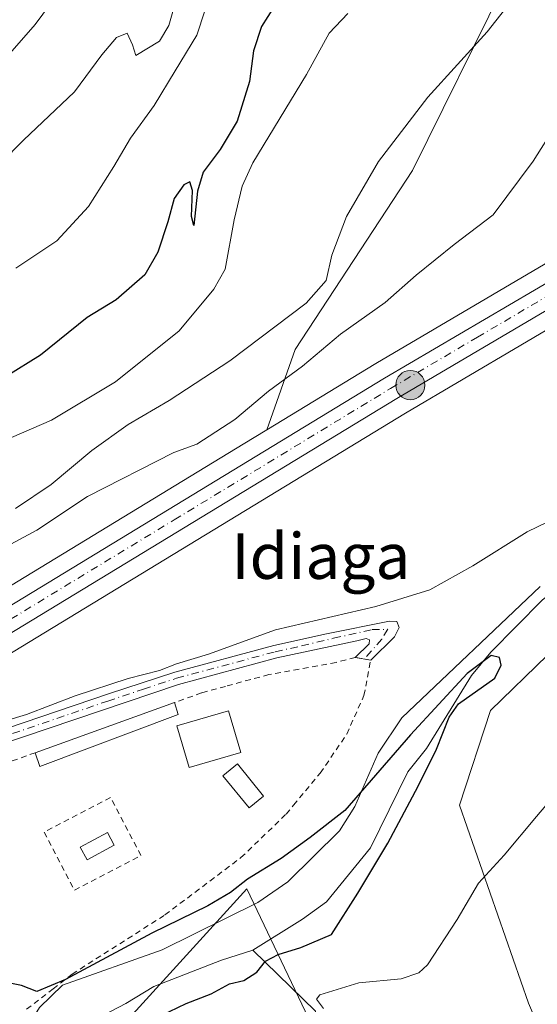
# Model space of a CAD drawing. Units: metres. Extents: x 614538 to 617996, y 4713183 to 4715554.
# Drawn here: x 617477 to 617568, y 4714227 to 4714400 of the extents above; entities that cross this region are included whole.
import ezdxf
from ezdxf.enums import TextEntityAlignment as Align

# ---------------------------------------------------------------- set-up
doc = ezdxf.new("R2010")
doc.units = ezdxf.units.M
doc.header["$MEASUREMENT"] = 0
doc.linetypes.add('DGN Style 2', pattern=[1.6480167562047852, 0.988810053722871, -0.6592067024819142])
doc.linetypes.add('DGN Style 4', pattern=[2.6384748266838614, 1.318413404963828, -0.6592067024819142, 0.001648016756204785, -0.6592067024819142])
for name, color, linetype, lineweight in [('Alambrada', 7, 'DGN Style 2', 0), ('Arbolado forestal CxS', 92, 'Continuous', 0), ('Camino Cxs', 7, 'Continuous', 0), ('Camino eje', 30, 'DGN Style 4', 13), ('Carretera de calzada única Cxs', 7, 'Continuous', 13), ('Carretera de calzada única eje', 7, 'DGN Style 4', 0), ('Corriente natural lineal', 142, 'Continuous', 13), ('Cultivos herbáceos CxS', 92, 'Continuous', 0), ('Curva de nivel maestra', 30, 'Continuous', 30), ('Curva de nivel normal', 30, 'Continuous', 0), ('Edificación Cxs', 1, 'Continuous', 13), ('Edificación ligera Cxs', 1, 'Continuous', 0), ('Espacio natural protegido', 121, 'Continuous', 13), ('Espacio natural protegido CxS', 121, 'Continuous', 0), ('Matorral CxS', 135, 'Continuous', 0), ('Núcleo urbano CxS', 7, 'Continuous', 0), ('Piscina CxS', 4, 'Continuous', 0), ('Punto kilométrico de carretera', 7, 'Continuous', 0), ('Texto cartográfico', 7, 'Continuous', 0)]:
    doc.layers.add(name, color=color, linetype=linetype, lineweight=lineweight)
doc.styles.add('Style-Arial', font='txt')

# ---------------------------------------------------------------- blocks, each defined once
blk = doc.blocks.new('*U8')
at = {"layer": 'Matorral CxS', "color": 135, "linetype": 'Continuous', "lineweight": 0}
blk.add_polyline3d([(617562.3799000002, 4714405.645500001, 590.6744000000035), (617546.2807, 4714373.049699999, 589.4930000000022), (617525.7122999998, 4714341.656500001, 587.1079999999929), (617520.7319999998, 4714327.5997, 583.5819999999949), (617516.5489999996, 4714325.0584, 583.9891000000061), (617463.9014999997, 4714293.0735, 583.4370000000055), (617443.5834999997, 4714280.7071, 583.5293999999994), (617434.5261000004, 4714275.8781, 582.8770999999979), (617417.8021, 4714276.613299999, 583.9495000000024), (617363.2962999997, 4714261.2149, 581.4768999999942), (617295.6891000001, 4714273.537900001, 586.1975999999995), (617261.8982999995, 4714278.7487, 582.3668000000034), (617243.8894999997, 4714293.0747, 579.6101999999955), (617233.4362000005, 4714313.2227, 579.8037999999942), (617236.3230999997, 4714334.8375, 581.1858999999968), (617246.7916000001, 4714360.3715, 583.4949000000051), (617260.4234999996, 4714387.220100001, 588.6419000000024), (617279.6163999997, 4714426.2061, 591.7531000000017)], dxfattribs=at)
blk = doc.blocks.new('*U18')
at = {"layer": 'Núcleo urbano CxS', "color": 7, "linetype": 'Continuous', "lineweight": 0}
for points in [[(617575.3724999996, 4714348.378500001, 582.2495999999956), (617545.0499, 4714330.5255, 582.5424999999959), (617469.1287000002, 4714284.4167, 582.3482999999978), (617448.6601, 4714271.957699999, 582.4812999999995), (617448.6001000004, 4714271.922300001, 582.4738000000071), (617448.5141000003, 4714271.874500001, 582.4640999999974), (617432.2341, 4714263.174500001, 581.8399000000063), (617432.1227000002, 4714263.117699999, 581.8407000000007), (617421.0812999997, 4714257.7959, 580.9097000000038), (617420.8531, 4714257.685900001, 580.8993999999948), (617419.9029000001, 4714257.2279, 580.7603999999993), (617419.6265000004, 4714257.111099999, 580.7109000000055), (617399.2764999997, 4714249.701099999, 580.0546999999933), (617398.9889000002, 4714249.612500001, 580.0633999999991), (617394.8608999997, 4714248.563899999, 580.1815999999963), (617394.6185, 4714248.502499999, 580.1891000000032), (617394.3761, 4714248.441099999, 580.1971000000049), (617390.9989, 4714247.583500001, 580.3019000000058), (617390.7569000004, 4714247.5219, 580.306700000001), (617390.5142999999, 4714247.460700001, 580.3012000000017), (617383.1551000001, 4714245.601500001, 579.832899999994), (617383.0950999996, 4714245.5877, 579.8301999999967), (617383.0333000004, 4714245.5735, 579.8274999999994), (617382.5784999998, 4714245.478700001, 579.8107000000019)], [(617231.0105999997, 4714265.985900001, 576.2687000000005), (617244.1722999997, 4714255.490300001, 578.1382000000012), (617253.6306999996, 4714248.810900001, 578.9416000000056), (617261.6297000004, 4714244.6831, 577.9265000000014), (617270.7988999998, 4714241.775900001, 577.0752000000066), (617279.9338999996, 4714240.2851, 577.3398000000016), (617289.1973000001, 4714240.093900001, 577.6208999999944), (617300.5566999996, 4714241.490900001, 578.2752999999939), (617360.6239, 4714251.240900001, 579.8898999999947), (617380.8234999999, 4714255.4439, 580.467499999999), (617396.1451000003, 4714259.3507, 581.2988000000041), (617415.7932000002, 4714266.488100001, 581.9554000000062), (617427.5822000002, 4714272.175899999, 582.2260999999999), (617434.5261000004, 4714275.8781, 582.8770999999979), (617443.5834999997, 4714280.7071, 583.5293999999994), (617463.9014999997, 4714293.0735, 583.4370000000055), (617516.5489999996, 4714325.0584, 583.9891000000061), (617520.7319999998, 4714327.5997, 583.5819999999949), (617539.8509000001, 4714339.2149, 583.3028999999951), (617570.5597000001, 4714357.282099999, 582.9686999999976)]]:
    blk.add_polyline3d(points, dxfattribs=at)
blk = doc.blocks.new('5HITCA')
at = {"layer": 'Espacio natural protegido CxS', "linetype": 'Continuous', "lineweight": 0}
h = blk.add_hatch(color=1, dxfattribs=at)
edge = h.paths.add_edge_path()
edge.add_arc((0, 0), 0.2558578010358639, 0, 360)
at = {"layer": 'Espacio natural protegido CxS', "color": 7, "linetype": 'Continuous', "lineweight": 0}
blk.add_circle((0, 0), 0.2558578010358639, dxfattribs=at)

msp = doc.modelspace()

# ---------------------------------------------------------------- linework, layer by layer
at = {"layer": 'Alambrada', "color": 7, "linetype": 'DGN Style 2', "lineweight": 0, "extrusion": (-0.05311547393406214, -0.01911219040785367, 0.9984054640308084), "elevation": -122320.2344843966, "flags": 128}
msp.add_lwpolyline([(-4226786.122004491, 2173694.925064855), (-4226786.122004491, 2173690.1030432)], dxfattribs=at)
at = {"layer": 'Alambrada', "color": 7, "linetype": 'DGN Style 2', "lineweight": 0}
for points in [[(617478.5800999999, 4714225.970100001, 576.5479999999952), (617483.2100999998, 4714229.550100001, 578.5593999999984), (617486.5701000001, 4714232.1501, 580.6181999999973), (617502.8501000004, 4714242.5101, 579.6984999999986), (617516.1801000005, 4714252.5701, 579.432799999995), (617524.1401000004, 4714260.220100001, 579.7459999999992), (617525.4200999998, 4714261.7601, 580.1603999999934), (617530.0900999998, 4714267.390100001, 580.1707000000024), (617534.7500999998, 4714274.2501, 577.1926999999996), (617537.7600999996, 4714281.0101, 577.1796000000032), (617538.9401000004, 4714287.1801, 577.5187000000005), (617536.2100999998, 4714287.670100001, 577.9155000000028), (617532.8901000004, 4714286.800100001, 578.0889000000025), (617521.0701000001, 4714284.6801, 578.2375000000029), (617513.4801000003, 4714282.610099999, 578.577900000004), (617509.2801000001, 4714281.470100001, 578.7051999999967), (617504.5100999996, 4714279.7501, 578.8619999999937)], [(617486.9801000003, 4714246.860099999, 578.5981000000029), (617498.6401000004, 4714252.920100001, 576.7486000000063), (617493.3201000001, 4714263.110099999, 577.9627000000038), (617481.6700999998, 4714257.050100001, 580.8236999999936), (617486.9801000003, 4714246.860099999, 578.5981000000029)]]:
    msp.add_polyline3d(points, dxfattribs=at)
at = {"layer": 'Arbolado forestal CxS', "color": 92, "linetype": 'Continuous', "lineweight": 0}
for points in [[(617591.3542999999, 4714301.824300001, 576.9784999999974), (617579.3794999998, 4714295.2499, 576.5440999999992), (617569.9615000002, 4714288.0877, 576.1680999999953), (617559.9530999997, 4714278.3729, 575.7736000000004), (617554.5274999999, 4714261.7543, 576.6664000000019), (617566.6199000003, 4714227.033100001, 582.0501999999979), (617587.8979000002, 4714177.2325, 586.5838999999978), (617611.5723000001, 4714134.297300001, 589.5950000000012), (617625.5138999998, 4714104.224500001, 591.3074999999953)], [(617587.8979000002, 4714177.2325, 586.5838999999978), (617566.6199000003, 4714227.033100001, 582.0501999999979), (617554.5274999999, 4714261.7543, 576.6664000000019), (617559.9530999997, 4714278.3729, 575.7736000000004), (617569.9615000002, 4714288.0877, 576.1680999999953)], [(617370.5087000001, 4714124.943499999, 592.7661999999982), (617345.5979000004, 4714129.567100001, 586.516300000003), (617324.9210999999, 4714146.3413, 571.6891000000032), (617350.3060999997, 4714150.620300001, 572.2176000000036), (617359.0761000002, 4714158.406300001, 571.4082999999955), (617378.3163000002, 4714185.4451, 573.0246999999945), (617387.7112999996, 4714193.8771, 572.7143000000069), (617399.7792999997, 4714195.370100001, 572.7853999999934), (617417.6432999996, 4714193.158299999, 574.0491000000038), (617444.4051000001, 4714191.744100001, 574.8518999999942), (617459.6309000002, 4714194.566099999, 576.9167000000016), (617478.4791000001, 4714208.255100001, 576.460699999996), (617496.6431, 4714224.472899999, 574.6514000000025), (617517.2377000004, 4714247.0897, 575.4793000000063), (617537.1085000001, 4714205.414100001, 581.900999999998), (617549.6259000005, 4714173.876300001, 585.5470999999961), (617562.1085000001, 4714144.875700001, 587.6107000000047), (617591.5358999996, 4714099.885700001, 589.9824999999983)], [(617613.3872999996, 4713898.057700001, 602.7195000000065), (617612.7802999998, 4714048.2619, 592.2163), (617606.7105, 4714064.9637, 591.7067999999999), (617591.5358999996, 4714099.885700001, 589.9824999999983), (617562.1085000001, 4714144.875700001, 587.6107000000047), (617549.6259000005, 4714173.876300001, 585.5470999999961), (617537.1085000001, 4714205.414100001, 581.900999999998), (617517.2377000004, 4714247.0897, 575.4793000000063), (617496.6431, 4714224.472899999, 574.6514000000025), (617478.4791000001, 4714208.255100001, 576.460699999996), (617459.6309000002, 4714194.566099999, 576.9167000000016), (617444.4051000001, 4714191.744100001, 574.8518999999942), (617417.6432999996, 4714193.158299999, 574.0491000000038), (617399.7792999997, 4714195.370100001, 572.7853999999934), (617387.7112999996, 4714193.8771, 572.7143000000069), (617378.3163000002, 4714185.4451, 573.0246999999945), (617359.0761000002, 4714158.406300001, 571.4082999999955), (617350.3060999997, 4714150.620300001, 572.2176000000036), (617324.9210999999, 4714146.3413, 571.6891000000032)]]:
    msp.add_polyline3d(points, dxfattribs=at)
at = {"layer": 'Camino Cxs', "color": 7, "linetype": 'Continuous', "lineweight": 0}
for points in [[(617393.8901000004, 4714251.420100001, 580.4851999999955), (617397.0301000001, 4714250.100099999, 580.1293000000006), (617401.4401000004, 4714249.9801, 579.828800000003), (617409.2100999998, 4714251.950099999, 580.3156000000017), (617426.3901000004, 4714257.360099999, 580.311799999996), (617454.3701, 4714268.190099999, 580.2393000000011), (617492.9200999998, 4714281.3101, 580.3222999999998), (617504.5601000005, 4714285.120100001, 580.2200000000012), (617521.9301000005, 4714289.780099999, 579.7403999999951), (617531.1601, 4714291.8301, 579.6100000000006), (617542.2401000002, 4714294.030099999, 579.1904999999971), (617543.5201000003, 4714293.960100001, 579.0298999999941), (617543.9501, 4714292.9551, 578.4392999999982), (617543.1101000002, 4714291.290100001, 577.9630000000034), (617538.9501, 4714287.1801, 577.517200000002), (617536.2100999998, 4714287.670100001, 577.9155000000028)], [(617454.3701, 4714268.190099999, 580.2393000000011), (617492.9200999998, 4714281.3101, 580.3222999999998), (617504.5601000005, 4714285.120100001, 580.2200000000012), (617521.9301000005, 4714289.780099999, 579.7403999999951), (617531.1601, 4714291.8301, 579.6100000000006), (617542.2401000002, 4714294.030099999, 579.1904999999971), (617543.5201000003, 4714293.960100001, 579.0298999999941), (617543.9501, 4714292.9551, 578.4392999999982), (617543.1101000002, 4714291.290100001, 577.9630000000034), (617538.9501, 4714287.1801, 577.517200000002), (617536.2100999998, 4714287.670100001, 577.9155000000028), (617538.6501000002, 4714290.090100001, 578.1959000000061), (617538.7301000003, 4714290.7401, 578.3381999999983), (617538.1700999998, 4714291.0001, 578.4716000000044), (617536.5301000001, 4714290.610099999, 578.5978999999934), (617522.4700999996, 4714287.5801, 578.9112000000023), (617505.2100999998, 4714282.950099999, 579.2621999999974), (617455.1201, 4714266.050100001, 579.247000000003)], [(617536.2100999998, 4714287.670100001, 577.9155000000028), (617538.6501000002, 4714290.090100001, 578.1959000000061), (617538.7301000003, 4714290.7401, 578.3381999999983), (617538.1700999998, 4714291.0001, 578.4716000000044), (617536.5301000001, 4714290.610099999, 578.5978999999934), (617522.4700999996, 4714287.5801, 578.9112000000023), (617505.2100999998, 4714282.950099999, 579.2621999999974), (617455.1201, 4714266.050100001, 579.247000000003), (617427.1401000004, 4714255.220100001, 580.5035000000062), (617406.5500999996, 4714248.840100001, 579.6291000000056), (617401.5100999996, 4714247.670100001, 579.0200000000041), (617396.5401, 4714247.840100001, 579.6472999999969), (617393.0100999996, 4714249.3301, 580.2403000000049), (617390.0401, 4714250.440099999, 580.4119999999966)]]:
    msp.add_polyline3d(points, dxfattribs=at)
at = {"layer": 'Camino eje', "color": 30, "linetype": 'DGN Style 4', "lineweight": 13}
msp.add_polyline3d([(617392.0877, 4714250.9551, 580.4530999999988), (617393.4659000002, 4714250.267700001, 580.3341999999975), (617396.7851, 4714248.970100001, 579.8803000000044), (617399.2701000003, 4714248.8851, 579.6420000000071), (617401.4751000004, 4714248.825099999, 579.4253999999928), (617403.9951, 4714249.4101, 579.6272000000026), (617407.8800999997, 4714250.395099999, 580.028999999995), (617418.1750999996, 4714253.585100001, 580.8068000000058), (617426.7651000004, 4714256.290100001, 580.4070000000065), (617454.7451, 4714267.120100001, 579.6869000000006), (617473.5289000003, 4714273.4575, 579.8386000000028), (617492.8038999997, 4714280.0175, 579.9429999999993), (617499.0651000004, 4714282.130100001, 579.8001999999979), (617504.8850999996, 4714284.0351, 579.7428000000073), (617522.2001, 4714288.6801, 579.3251000000018), (617526.8151000004, 4714289.7051, 579.2829999999958), (617532.4253000002, 4714291.033500001, 579.2660000000033), (617539.1722999997, 4714292.5549, 578.7286000000023), (617541.9502999998, 4714292.6209, 578.4334999999992), (617540.8920999998, 4714290.9011, 578.0959000000003), (617537.8233000003, 4714287.3815, 577.7019)], dxfattribs=at)
at = {"layer": 'Carretera de calzada única Cxs', "color": 7, "linetype": 'Continuous', "lineweight": 13}
for points in [[(617203.1001000004, 4714276.090100001, 577.0590999999986), (617205.2301000003, 4714276.0101, 576.811799999996), (617212.0100999996, 4714274.3301, 575.7657000000036), (617218.5000999998, 4714270.960100001, 575.8858999999939), (617229.1401000004, 4714263.640100001, 576.247199999998), (617242.3701, 4714253.090100001, 577.5326999999961), (617252.0701000001, 4714246.2401, 577.3570000000036), (617260.4801000003, 4714241.9001, 576.6059999999999), (617270.1001000004, 4714238.850099999, 576.9370999999956), (617279.6601, 4714237.290100001, 577.0190000000002), (617289.3501000004, 4714237.090100001, 577.3512999999948), (617300.9801000003, 4714238.520099999, 577.9844000000012), (617361.1700999998, 4714248.290100001, 579.6558999999979), (617381.5000999998, 4714252.520099999, 580.3154000000068), (617397.0301000001, 4714256.4801, 581.0191999999952), (617416.9600999998, 4714263.720100001, 581.6321999999927), (617428.9401000004, 4714269.5001, 582.0442999999941), (617445.0701000001, 4714278.100099999, 582.693499999994), (617465.4600999998, 4714290.5101, 582.665399999998), (617541.3901000004, 4714336.640100001, 582.7936999999947), (617572.0701000001, 4714354.690099999, 582.6809000000068), (617584.9401000004, 4714360.640100001, 582.6279999999971), (617594.9200999998, 4714363.420100001, 582.4003999999986), (617607.9801000003, 4714365.390100001, 582.3539000000019)], [(617607.3901000004, 4714361.130100001, 582.071100000001), (617595.7801000001, 4714359.380100001, 582.1481000000058), (617586.3701, 4714356.7501, 582.2918000000063), (617573.9801000003, 4714351.040100001, 582.3858000000037), (617543.5100999996, 4714333.100099999, 582.5865999999951), (617467.5701000001, 4714286.9801, 582.3233000000037), (617447.1001000004, 4714274.520099999, 582.4584999999934), (617430.8201000001, 4714265.8201, 581.8801999999996), (617418.6001000004, 4714259.9301, 581.2495000000055), (617398.2500999998, 4714252.520099999, 580.7102000000014), (617393.8901000004, 4714251.420100001, 580.4851999999955)], [(617229.1401000004, 4714263.640100001, 576.247199999998), (617242.3701, 4714253.090100001, 577.5326999999961), (617252.0701000001, 4714246.2401, 577.3570000000036), (617260.4801000003, 4714241.9001, 576.6059999999999), (617270.1001000004, 4714238.850099999, 576.9370999999956), (617279.6601, 4714237.290100001, 577.0190000000002), (617289.3501000004, 4714237.090100001, 577.3512999999948), (617300.9801000003, 4714238.520099999, 577.9844000000012), (617361.1700999998, 4714248.290100001, 579.6558999999979), (617381.5000999998, 4714252.520099999, 580.3154000000068), (617397.0301000001, 4714256.4801, 581.0191999999952), (617416.9600999998, 4714263.720100001, 581.6321999999927), (617428.9401000004, 4714269.5001, 582.0442999999941), (617445.0701000001, 4714278.100099999, 582.693499999994), (617465.4600999998, 4714290.5101, 582.665399999998), (617541.3901000004, 4714336.640100001, 582.7936999999947), (617572.0701000001, 4714354.690099999, 582.6809000000068)], [(617573.9801000003, 4714351.040100001, 582.3858000000037), (617543.5100999996, 4714333.100099999, 582.5865999999951), (617467.5701000001, 4714286.9801, 582.3233000000037), (617447.1001000004, 4714274.520099999, 582.4584999999934), (617430.8201000001, 4714265.8201, 581.8801999999996), (617418.6001000004, 4714259.9301, 581.2495000000055), (617398.2500999998, 4714252.520099999, 580.7102000000014), (617393.8901000004, 4714251.420100001, 580.4851999999955), (617392.0877, 4714250.9551, 580.4530999999988), (617390.0401, 4714250.440099999, 580.4119999999966), (617382.4200999998, 4714248.5101, 580.2676999999967), (617361.9200999998, 4714244.2301, 579.5415000000066), (617333.7198999999, 4714239.700300001, 578.588699999993), (617328.1552999998, 4714238.7851, 578.4182000000001), (617325.4101, 4714238.360099999, 578.3292999999976), (617301.5701000001, 4714234.440099999, 577.6659000000072), (617289.5701000001, 4714232.970100001, 577.2661999999982), (617279.2801000001, 4714233.170100001, 577.0019999999931), (617269.1401000004, 4714234.840100001, 576.6943000000028), (617258.9101, 4714238.0701, 576.4928000000073), (617249.9200999998, 4714242.690099999, 576.3735000000015), (617239.8901000004, 4714249.800100001, 576.2066000000051), (617226.6700999998, 4714260.3301, 575.8264000000054)]]:
    msp.add_polyline3d(points, dxfattribs=at)
at = {"layer": 'Carretera de calzada única eje', "color": 7, "linetype": 'DGN Style 4', "lineweight": 0}
msp.add_polyline3d([(617389.2534999996, 4714252.3687, 580.5522999999957), (617397.6401000004, 4714254.5001, 580.8702000000048), (617407.6001000004, 4714258.110099999, 581.2740000000049), (617417.7801000001, 4714261.8201, 581.4744000000064), (617423.8901000004, 4714264.7601, 581.8221999999951), (617429.8901000004, 4714267.6601, 581.9585999999981), (617437.9401000004, 4714271.960100001, 582.0745000000024), (617446.0800999999, 4714276.3201, 582.3258999999962), (617456.3201000001, 4714282.540100001, 582.3831999999966), (617466.5100999996, 4714288.7501, 582.4134999999952), (617504.4801000003, 4714311.8101, 582.4848999999958), (617542.4401000004, 4714334.860099999, 582.6664000000019), (617557.6700999998, 4714343.840100001, 582.6389999999956), (617573.0100999996, 4714352.860099999, 582.5244999999995), (617579.2301000003, 4714355.720100001, 582.4783000000025), (617585.6601, 4714358.6801, 582.4532000000036), (617590.6401000004, 4714360.0801, 582.3702000000048), (617595.3501000004, 4714361.4001, 582.3120000000055), (617602.3501000004, 4714362.440099999, 582.332899999994), (617607.6848999998, 4714363.259299999, 582.2946999999986)], dxfattribs=at)
at = {"layer": 'Corriente natural lineal', "color": 142, "linetype": 'Continuous', "lineweight": 13, "extrusion": (-0.3845395748587209, 0.0394910753620409, 0.9222633953129789), "elevation": -50759.87892834534, "flags": 128}
msp.add_lwpolyline([(-4752646.308745556, 122603.6187863544), (-4752647.500908983, 122603.2571367959), (-4752656.980357344, 122590.2007599181)], dxfattribs=at)
at = {"layer": 'Corriente natural lineal', "color": 142, "linetype": 'Continuous', "lineweight": 13}
for points in [[(617591.7801000001, 4714308.6601, 576.4783000000025), (617581.7801000001, 4714305.670100001, 576.601999999999), (617573.2200999996, 4714301.130100001, 576.5329000000056), (617569.0500999996, 4714297.7501, 576.2486999999965), (617560.0201000003, 4714288.610099999, 576.1068999999989), (617556.6001000004, 4714284.5101, 575.8083000000044), (617548.7200999996, 4714271.710100001, 575.3426999999938), (617545.4801000003, 4714267.620100001, 575.4519), (617538.9001000002, 4714254.290100001, 575.1168999999937), (617531.1601, 4714244.800100001, 574.4008000000031), (617526.9801000003, 4714241.800100001, 574.1855000000069), (617518.2500999998, 4714236.3301, 574.7428000000073)], [(617518.2500999998, 4714236.3301, 574.7428000000073), (617512.7701000003, 4714234.590100001, 574.0222000000067), (617500.9101, 4714229.9901, 574.3098000000027), (617496.0000999998, 4714226.970100001, 573.9809999999999), (617483.2500999998, 4714220.340100001, 573.7946999999986), (617476.3501000004, 4714215.270099999, 574.3448999999965), (617467.6601, 4714207.780099999, 574.2707999999984), (617460.4200999998, 4714200.870100001, 574.2912999999971), (617455.5000999998, 4714198.4101, 574.6331999999966), (617445.1001000004, 4714194.380100001, 574.3120999999956), (617439.9801000003, 4714193.200099999, 573.7045000000071), (617434.3000999996, 4714192.370100001, 573.3374999999943), (617425.6801000005, 4714191.6801, 573.5424999999959), (617420.5401, 4714191.4101, 573.8870000000024), (617415.0201000003, 4714191.880100001, 574.1649000000034), (617398.4901000002, 4714191.790100001, 572.4468000000053), (617391.7200999996, 4714190.5801, 572.1609999999928), (617383.6801000005, 4714187.880100001, 572.5804000000062), (617377.6901000004, 4714183.7501, 572.7556000000042), (617367.4200999998, 4714171.460100001, 572.7145000000019), (617356.5800999999, 4714160.0801, 571.3812000000034), (617351.2297999999, 4714156.084899999, 571.872199999998)]]:
    msp.add_polyline3d(points, dxfattribs=at)
at = {"layer": 'Cultivos herbáceos CxS', "color": 92, "linetype": 'Continuous', "lineweight": 0}
for points in [[(617570.5597000001, 4714357.282099999, 582.9686999999976), (617539.8509000001, 4714339.2149, 583.3028999999951), (617520.7319999998, 4714327.5997, 583.5819999999949), (617525.7122999998, 4714341.656500001, 587.1079999999929), (617546.2807, 4714373.049699999, 589.4930000000022), (617562.3799000002, 4714405.645500001, 590.6744000000035)], [(617562.3799000002, 4714405.645500001, 590.6744000000035), (617546.2807, 4714373.049699999, 589.4930000000022), (617525.7122999998, 4714341.656500001, 587.1079999999929), (617520.7319999998, 4714327.5997, 583.5819999999949)], [(617570.5597000001, 4714357.282099999, 582.9686999999976), (617539.8509000001, 4714339.2149, 583.3028999999951), (617520.7319999998, 4714327.5997, 583.5819999999949)], [(617382.5784999998, 4714245.478700001, 579.8107000000019), (617383.0333000004, 4714245.5735, 579.8274999999994), (617383.0950999996, 4714245.5877, 579.8301999999967), (617383.1551000001, 4714245.601500001, 579.832899999994), (617390.5142999999, 4714247.460700001, 580.3012000000017), (617390.7569000004, 4714247.5219, 580.306700000001), (617390.9989, 4714247.583500001, 580.3019000000058), (617394.3761, 4714248.441099999, 580.1971000000049), (617394.6185, 4714248.502499999, 580.1891000000032), (617394.8608999997, 4714248.563899999, 580.1815999999963), (617398.9889000002, 4714249.612500001, 580.0633999999991), (617399.2764999997, 4714249.701099999, 580.0546999999933), (617419.6265000004, 4714257.111099999, 580.7109000000055), (617419.9029000001, 4714257.2279, 580.7603999999993), (617420.8531, 4714257.685900001, 580.8993999999948), (617421.0812999997, 4714257.7959, 580.9097000000038), (617432.1227000002, 4714263.117699999, 581.8407000000007), (617432.2341, 4714263.174500001, 581.8399000000063), (617448.5141000003, 4714271.874500001, 582.4640999999974), (617448.6001000004, 4714271.922300001, 582.4738000000071), (617448.6601, 4714271.957699999, 582.4812999999995), (617469.1287000002, 4714284.4167, 582.3482999999978), (617545.0499, 4714330.5255, 582.5424999999959), (617575.3724999996, 4714348.378500001, 582.2495999999956)], [(617382.5784999998, 4714245.478700001, 579.8107000000019), (617383.0333000004, 4714245.5735, 579.8274999999994), (617383.0950999996, 4714245.5877, 579.8301999999967), (617383.1551000001, 4714245.601500001, 579.832899999994), (617390.5142999999, 4714247.460700001, 580.3012000000017), (617390.7569000004, 4714247.5219, 580.306700000001), (617390.9989, 4714247.583500001, 580.3019000000058), (617394.3761, 4714248.441099999, 580.1971000000049), (617394.6185, 4714248.502499999, 580.1891000000032), (617394.8608999997, 4714248.563899999, 580.1815999999963), (617398.9889000002, 4714249.612500001, 580.0633999999991), (617399.2764999997, 4714249.701099999, 580.0546999999933), (617419.6265000004, 4714257.111099999, 580.7109000000055), (617419.9029000001, 4714257.2279, 580.7603999999993), (617420.8531, 4714257.685900001, 580.8993999999948), (617421.0812999997, 4714257.7959, 580.9097000000038), (617432.1227000002, 4714263.117699999, 581.8407000000007), (617432.2341, 4714263.174500001, 581.8399000000063), (617448.5141000003, 4714271.874500001, 582.4640999999974), (617448.6001000004, 4714271.922300001, 582.4738000000071), (617448.6601, 4714271.957699999, 582.4812999999995), (617469.1287000002, 4714284.4167, 582.3482999999978), (617545.0499, 4714330.5255, 582.5424999999959), (617575.3724999996, 4714348.378500001, 582.2495999999956)], [(617591.3542999999, 4714301.824300001, 576.9784999999974), (617579.3794999998, 4714295.2499, 576.5440999999992), (617569.9615000002, 4714288.0877, 576.1680999999953), (617559.9530999997, 4714278.3729, 575.7736000000004), (617554.5274999999, 4714261.7543, 576.6664000000019), (617566.6199000003, 4714227.033100001, 582.0501999999979), (617587.8979000002, 4714177.2325, 586.5838999999978), (617611.5723000001, 4714134.297300001, 589.5950000000012), (617625.5138999998, 4714104.224500001, 591.3074999999953)], [(617569.9615000002, 4714288.0877, 576.1680999999953), (617559.9530999997, 4714278.3729, 575.7736000000004), (617554.5274999999, 4714261.7543, 576.6664000000019), (617566.6199000003, 4714227.033100001, 582.0501999999979), (617587.8979000002, 4714177.2325, 586.5838999999978)], [(617613.3872999996, 4713898.057700001, 602.7195000000065), (617612.7802999998, 4714048.2619, 592.2163), (617606.7105, 4714064.9637, 591.7067999999999), (617591.5358999996, 4714099.885700001, 589.9824999999983), (617562.1085000001, 4714144.875700001, 587.6107000000047), (617549.6259000005, 4714173.876300001, 585.5470999999961), (617537.1085000001, 4714205.414100001, 581.900999999998), (617517.2377000004, 4714247.0897, 575.4793000000063), (617496.6431, 4714224.472899999, 574.6514000000025), (617478.4791000001, 4714208.255100001, 576.460699999996), (617459.6309000002, 4714194.566099999, 576.9167000000016), (617444.4051000001, 4714191.744100001, 574.8518999999942), (617417.6432999996, 4714193.158299999, 574.0491000000038), (617399.7792999997, 4714195.370100001, 572.7853999999934), (617387.7112999996, 4714193.8771, 572.7143000000069), (617378.3163000002, 4714185.4451, 573.0246999999945), (617359.0761000002, 4714158.406300001, 571.4082999999955), (617350.3060999997, 4714150.620300001, 572.2176000000036), (617324.9210999999, 4714146.3413, 571.6891000000032), (617308.0730999997, 4714147.495300001, 571.0100999999995), (617286.6328999996, 4714158.117900001, 570.6631999999954), (617256.5311000004, 4714181.001300001, 570.8858999999939), (617233.5966999996, 4714211.3621, 569.6438999999956), (617210.0777000004, 4714244.2773, 571.209600000002)], [(617613.3872999996, 4713898.057700001, 602.7195000000065), (617612.7802999998, 4714048.2619, 592.2163), (617606.7105, 4714064.9637, 591.7067999999999), (617591.5358999996, 4714099.885700001, 589.9824999999983), (617562.1085000001, 4714144.875700001, 587.6107000000047), (617549.6259000005, 4714173.876300001, 585.5470999999961), (617537.1085000001, 4714205.414100001, 581.900999999998), (617517.2377000004, 4714247.0897, 575.4793000000063), (617496.6431, 4714224.472899999, 574.6514000000025), (617478.4791000001, 4714208.255100001, 576.460699999996), (617459.6309000002, 4714194.566099999, 576.9167000000016), (617444.4051000001, 4714191.744100001, 574.8518999999942), (617417.6432999996, 4714193.158299999, 574.0491000000038), (617399.7792999997, 4714195.370100001, 572.7853999999934), (617387.7112999996, 4714193.8771, 572.7143000000069), (617378.3163000002, 4714185.4451, 573.0246999999945), (617359.0761000002, 4714158.406300001, 571.4082999999955), (617350.3060999997, 4714150.620300001, 572.2176000000036), (617324.9210999999, 4714146.3413, 571.6891000000032)]]:
    msp.add_polyline3d(points, dxfattribs=at)
at = {"layer": 'Curva de nivel maestra', "color": 30, "linetype": 'Continuous', "lineweight": 30, "flags": 128}
for points, elevation in [([(617522.0099999999, 4714401.8201), (617519.7999999998, 4714398.350099999), (617518.4100000003, 4714394.090100001), (617517.6799999997, 4714388.710100001), (617515.5099999999, 4714381.710100001), (617512.5199999996, 4714376.7501), (617509.5599999996, 4714372.770099999), (617508.5700000003, 4714369.440099999), (617507.9400000004, 4714363.4301), (617507.5, 4714365.030099999), (617507.6600000003, 4714369.5601), (617507.2000000002, 4714371.0801), (617506.1600000003, 4714370.5701), (617504.4500000002, 4714368.170100001), (617503.3799999999, 4714364.090100001), (617501.6100000005, 4714358.7501), (617499.3200000003, 4714354.7601), (617494.2699999996, 4714350.420100001), (617489.1900000004, 4714347.3201), (617480.9900000002, 4714340.690099999), (617475.0199999996, 4714336.920100001)], 600.0000000000001), ([(617499.2400000002, 4714223.4801), (617506.5700000003, 4714227.0001), (617510.9600000001, 4714228.710100001), (617514.1900000004, 4714230.460100001), (617516.6799999997, 4714231.020099999), (617518.9400000004, 4714232.5101), (617520.5099999999, 4714234.390100001), (617522.7100000001, 4714235.590100001), (617526.7100000001, 4714236.790100001), (617532.0599999996, 4714239.0701), (617536.6799999997, 4714246.3201), (617541.9699999997, 4714255.100099999), (617547.2400000002, 4714265.100099999), (617550.4699999997, 4714271.590100001), (617552.6799999997, 4714277.2301), (617554.3700000001, 4714279.540100001), (617560.7100000001, 4714284.020099999), (617561.8499999996, 4714286.3301), (617561.5599999996, 4714287.6801), (617560.0599999996, 4714287.9901), (617555.8799999999, 4714284.850099999), (617545.9199999999, 4714274.120100001), (617534.4100000003, 4714260.850099999), (617528.3399999999, 4714256.100099999), (617523.2199999997, 4714252.440099999), (617517.3300000001, 4714248.800100001), (617514.3700000001, 4714246.440099999), (617510.3700000001, 4714244.110099999), (617500.5300000003, 4714239.3201), (617485.3799999999, 4714231.1801), (617480.3600000005, 4714229.0801), (617477.7100000001, 4714230.140100001), (617473, 4714231.0801)], 575)]:
    msp.add_lwpolyline(points, dxfattribs=dict(at, elevation=elevation))
at = {"layer": 'Curva de nivel normal', "color": 30, "linetype": 'Continuous', "lineweight": 0, "flags": 128}
for points, elevation in [([(617474.0499999998, 4714374.340100001), (617478.0499999998, 4714378.380100001), (617486.9800000006, 4714386.890100001), (617491.79, 4714393.390100001), (617494.3200000003, 4714396.390100001), (617496.2000000002, 4714397.1801), (617497.1699999999, 4714395.100099999), (617497.7400000002, 4714393.2501), (617501.8700000001, 4714395.770099999), (617503.5199999996, 4714398.4901), (617506.8700000001, 4714410.170100001)], 610), ([(617476.6500000004, 4714313.8101), (617482.8600000005, 4714318.0001), (617490.0499999998, 4714323.970100001), (617496.3799999999, 4714328.520099999), (617503.5999999996, 4714332.720100001), (617514.25, 4714339.6801), (617527.5999999996, 4714349.8301), (617531.1399999997, 4714353.8101), (617532.1200000001, 4714358.200099999), (617534.7000000002, 4714364.9801), (617540.3200000003, 4714374.6501), (617548.9500000002, 4714385.950099999), (617559.3700000001, 4714397.4101), (617565.7000000002, 4714405.4801)], 590), ([(617380.04, 4714369.6801), (617385.8799999999, 4714370.1601), (617389.5599999996, 4714369.590100001), (617392.8600000005, 4714367.890100001), (617397.2000000002, 4714364.220100001), (617401.0099999999, 4714362.6601), (617406.0899999999, 4714362.440099999), (617408.7000000002, 4714360.7301), (617411.8700000001, 4714359.220100001), (617417.0999999996, 4714357.5601), (617424.5499999998, 4714360.4001), (617429.7599999999, 4714364.640100001), (617437.1699999999, 4714368.600099999), (617446.3799999999, 4714371.8201), (617456.1799999997, 4714377.640100001), (617462.2699999996, 4714380.720100001), (617466.9800000006, 4714384.7501), (617471.5099999999, 4714389.7501), (617475.2000000002, 4714393.1501), (617480.0599999996, 4714398.6601), (617484.1100000005, 4714404.1501)], 615), ([(617511.2100000001, 4714405.200099999), (617508.4400000004, 4714396.8101), (617504.6200000001, 4714390.550100001), (617500.9400000004, 4714384.450099999), (617496.7800000003, 4714378.7501), (617493.9100000003, 4714373.7501), (617489.4299999997, 4714366.7601), (617483.8899999997, 4714360.720100001), (617476.7100000001, 4714355.950099999)], 605), ([(617475.9000000004, 4714326.2401), (617482.9699999997, 4714329.270099999), (617494.1600000003, 4714336.0001), (617505.3700000001, 4714344.9801), (617511.4299999997, 4714352.2401), (617513.4199999999, 4714355.7501), (617515.0099999999, 4714364.420100001), (617516.3799999999, 4714370.350099999), (617518.2800000003, 4714374.420100001), (617527.6900000004, 4714389.890100001), (617531.6399999997, 4714397.140100001), (617534.9199999999, 4714400.620100001)], 595), ([(617472.7100000001, 4714305.890100001), (617480.3799999999, 4714310.0001), (617489.29, 4714315.890100001), (617504.3799999999, 4714323.600099999), (617508.4299999997, 4714325.090100001), (617515.1299999999, 4714329.4101), (617521, 4714334.360099999), (617526.9900000002, 4714338.7501), (617533.6200000001, 4714344.380100001), (617541.4900000002, 4714349.950099999), (617546.9299999997, 4714354.7301), (617553.6100000005, 4714360.0701), (617560.4400000004, 4714365.3301), (617567.4199999999, 4714374.7301), (617575.25, 4714387.090100001)], 585), ([(617466.2699999996, 4714273.9901), (617478.5499999998, 4714277.6801), (617487.0899999999, 4714280.950099999), (617496.3700000001, 4714283.9801), (617501.8799999999, 4714285.370100001), (617504.9000000004, 4714286.530099999), (617510.4699999997, 4714288.2501), (617522.2300000006, 4714292.540100001), (617539.8499999996, 4714296.600099999), (617549.29, 4714299.5601), (617556.8499999996, 4714303.7601), (617566.3700000001, 4714309.7301), (617575.0999999996, 4714313.9301)], 580), ([(617573.6600000003, 4714266.390100001), (617568.0499999998, 4714259.8101), (617562.3700000001, 4714253.020099999), (617557.8499999996, 4714248.100099999), (617554.1299999999, 4714241.7301), (617548.8799999999, 4714233.770099999), (617547.4000000004, 4714232.350099999), (617544.2999999998, 4714231.340100001), (617536.8799999999, 4714230.640100001), (617530, 4714228.5101), (617529.4199999999, 4714227.7301), (617530.6900000004, 4714226.110099999)], 580)]:
    msp.add_lwpolyline(points, dxfattribs=dict(at, elevation=elevation))
at = {"layer": 'Edificación Cxs', "color": 1, "linetype": 'Continuous', "lineweight": 13}
for points in [[(617516.1401000004, 4714270.9901, 577.8886999999959), (617507.1101000002, 4714268.350099999, 579.3512000000047), (617504.9600999998, 4714275.710100001, 579.2315999999992), (617514.0100999996, 4714278.3201, 578.5647999999928), (617516.1401000004, 4714270.9901, 577.8886999999959)], [(617520.1401000004, 4714263.360099999, 577.5154999999941), (617517.6001000004, 4714261.300100001, 577.2954000000027), (617513.0100999996, 4714266.9101, 577.6840999999986), (617515.5500999996, 4714268.9901, 577.7522000000026), (617520.1401000004, 4714263.360099999, 577.5154999999941)]]:
    msp.add_polyline3d(points, dxfattribs=at)
for points in [[(617516.1401000004, 4714270.9901, 579.3512000000047), (617507.1101000002, 4714268.350099999, 579.3512000000047), (617504.9600999998, 4714275.710100001, 579.3512000000047), (617514.0100999996, 4714278.3201, 579.3512000000047)], [(617520.1401000004, 4714263.360099999, 577.7522000000026), (617517.6001000004, 4714261.300100001, 577.7522000000026), (617513.0100999996, 4714266.9101, 577.7522000000026), (617515.5500999996, 4714268.9901, 577.7522000000026)]]:
    msp.add_3dface(points, dxfattribs=at)
at = {"layer": 'Edificación ligera Cxs', "color": 1, "linetype": 'Continuous', "lineweight": 0, "extrusion": (-0.01383697885617878, -0.004977004274907419, 0.999891877877094), "elevation": -31428.58790699423, "flags": 128}
msp.add_lwpolyline([(617428.9883449957, 4714172.936624222), (617453.4012869045, 4714181.716732967)], dxfattribs=at)
at = {"layer": 'Edificación ligera Cxs', "color": 1, "linetype": 'Continuous', "lineweight": 0, "extrusion": (0.04223350236653861, -0.1304269924745025, 0.9905579896764811), "elevation": -588216.5549213153, "flags": 128}
msp.add_lwpolyline([(2039761.225982078, 4254306.18817858), (2039761.225982078, 4254303.959786727)], dxfattribs=at)
at = {"layer": 'Edificación ligera Cxs', "color": 1, "linetype": 'Continuous', "lineweight": 0, "extrusion": (0.03988011419085168, -0.1610088667764578, 0.9861469065567693), "elevation": -733843.7829148085, "flags": 128}
msp.add_lwpolyline([(1732816.75649532, 4366296.616979515), (1732790.988708627, 4366293.57190235), (1732790.79640386, 4366296.158801205)], dxfattribs=at)
at = {"layer": 'Edificación ligera Cxs', "color": 1, "linetype": 'Continuous', "lineweight": 0}
msp.add_3dface([(617505.1901000004, 4714277.6501, 578.8619999999937), (617480.9001000002, 4714268.540100001, 578.8619999999937), (617480.1001000004, 4714270.970100001, 578.8619999999937), (617504.5100999996, 4714279.7501, 578.8619999999937)], dxfattribs=at)
at = {"layer": 'Espacio natural protegido', "color": 121, "linetype": 'Continuous', "lineweight": 13, "flags": 128}
msp.add_lwpolyline([(617377.7476000005, 4714196.438100002), (617382.9150000013, 4714199.101400001), (617393.4975000008, 4714199.940900001), (617414.6334000004, 4714196.245699998), (617434.1403000017, 4714198.092599999), (617452.5512000007, 4714203.669500001), (617460.1760000013, 4714207.404100004), (617474.1173000016, 4714216.843099998), (617476.729500002, 4714219.624700001), (617480.8539000005, 4714226.3131), (617484.8963000008, 4714230.176000001), (617502.3513000016, 4714236.424900001), (617519.131300001, 4714244.683599998), (617524.398, 4714248.296300001), (617533.4445000011, 4714257.257399999), (617536.1806000008, 4714261.519399999), (617540.2433000022, 4714270.913500002), (617544.428600001, 4714277.060200001), (617568.6508999999, 4714300.146700001)], dxfattribs=at)
at = {"layer": 'Espacio natural protegido CxS', "color": 121, "linetype": 'Continuous', "lineweight": 0, "flags": 128}
msp.add_lwpolyline([(617377.7475999999, 4714196.438100001), (617382.9150000006, 4714199.1014), (617393.4975000002, 4714199.9409), (617414.6333999998, 4714196.2457), (617434.1403000011, 4714198.092599999), (617452.5512000001, 4714203.6695), (617460.1760000007, 4714207.404100002), (617474.117300001, 4714216.843099999), (617476.7295000014, 4714219.624700001), (617480.8538999998, 4714226.3131), (617484.8963000004, 4714230.176), (617502.351300001, 4714236.4249), (617519.1313000005, 4714244.683599999), (617524.3979999995, 4714248.2963), (617533.4445000007, 4714257.2574), (617536.1806000002, 4714261.519400001), (617540.2432999993, 4714270.913500001), (617544.4286000005, 4714277.0602), (617568.6508999993, 4714300.146700001)], dxfattribs=at)
at = {"layer": 'Matorral CxS', "color": 135, "linetype": 'Continuous', "lineweight": 0}
for points in [[(617562.3799000002, 4714405.645500001, 590.6744000000035), (617546.2807, 4714373.049699999, 589.4930000000022), (617525.7122999998, 4714341.656500001, 587.1079999999929), (617520.7319999998, 4714327.5997, 583.5819999999949)], [(617520.7319999998, 4714327.5997, 583.5819999999949), (617516.5489999996, 4714325.0584, 583.9891000000061), (617463.9014999997, 4714293.0735, 583.4370000000055), (617443.5834999997, 4714280.7071, 583.5293999999994), (617434.5261000004, 4714275.8781, 582.8770999999979)]]:
    msp.add_polyline3d(points, dxfattribs=at)
at = {"layer": 'Núcleo urbano CxS', "color": 7, "linetype": 'Continuous', "lineweight": 0}
for points in [[(617570.5597000001, 4714357.282099999, 582.9686999999976), (617539.8509000001, 4714339.2149, 583.3028999999951), (617520.7319999998, 4714327.5997, 583.5819999999949)], [(617382.5784999998, 4714245.478700001, 579.8107000000019), (617383.0333000004, 4714245.5735, 579.8274999999994), (617383.0950999996, 4714245.5877, 579.8301999999967), (617383.1551000001, 4714245.601500001, 579.832899999994), (617390.5142999999, 4714247.460700001, 580.3012000000017), (617390.7569000004, 4714247.5219, 580.306700000001), (617390.9989, 4714247.583500001, 580.3019000000058), (617394.3761, 4714248.441099999, 580.1971000000049), (617394.6185, 4714248.502499999, 580.1891000000032), (617394.8608999997, 4714248.563899999, 580.1815999999963), (617398.9889000002, 4714249.612500001, 580.0633999999991), (617399.2764999997, 4714249.701099999, 580.0546999999933), (617419.6265000004, 4714257.111099999, 580.7109000000055), (617419.9029000001, 4714257.2279, 580.7603999999993), (617420.8531, 4714257.685900001, 580.8993999999948), (617421.0812999997, 4714257.7959, 580.9097000000038), (617432.1227000002, 4714263.117699999, 581.8407000000007), (617432.2341, 4714263.174500001, 581.8399000000063), (617448.5141000003, 4714271.874500001, 582.4640999999974), (617448.6001000004, 4714271.922300001, 582.4738000000071), (617448.6601, 4714271.957699999, 582.4812999999995), (617469.1287000002, 4714284.4167, 582.3482999999978), (617545.0499, 4714330.5255, 582.5424999999959), (617575.3724999996, 4714348.378500001, 582.2495999999956)], [(617520.7319999998, 4714327.5997, 583.5819999999949), (617516.5489999996, 4714325.0584, 583.9891000000061), (617463.9014999997, 4714293.0735, 583.4370000000055), (617443.5834999997, 4714280.7071, 583.5293999999994), (617434.5261000004, 4714275.8781, 582.8770999999979)]]:
    msp.add_polyline3d(points, dxfattribs=at)
at = {"layer": 'Piscina CxS', "color": 4, "linetype": 'Continuous', "lineweight": 0}
msp.add_polyline3d([(617493.966, 4714254.7509, 576.4928000000073), (617489.1815, 4714252.1722, 576.4109000000026), (617487.9688999997, 4714254.4222, 576.522100000002), (617492.7533999998, 4714257.0009, 576.5319000000018), (617493.966, 4714254.7509, 576.4928000000073)], dxfattribs=at)
msp.add_3dface([(617493.966, 4714254.7509, 576.4928000000073), (617489.1815, 4714252.1722, 576.4109000000026), (617487.9688999997, 4714254.4222, 576.522100000002), (617492.7533999998, 4714257.0009, 576.5319000000018)], dxfattribs=at)

# ---------------------------------------------------------------- block references
at = {"layer": 'Matorral CxS', "color": 135, "linetype": 'Continuous', "lineweight": 0}
msp.add_blockref('*U8', (0, 0), dxfattribs=at)
at = {"layer": 'Núcleo urbano CxS', "color": 7, "linetype": 'Continuous', "lineweight": 0}
msp.add_blockref('*U18', (0, 0), dxfattribs=at)
at = {"layer": 'Punto kilométrico de carretera', "color": 7, "linetype": 'Continuous', "lineweight": 0, "xscale": 10, "yscale": 10, "zscale": 10}
msp.add_blockref('5HITCA', (617545.8941000003, 4714335.441500001, 582.6181999999973), dxfattribs=at)

# ---------------------------------------------------------------- texts
at = {"layer": 'Texto cartográfico', "color": 7, "linetype": 'Continuous', "lineweight": 0, "style": 'Style-Arial'}
msp.add_text('Idiaga', height=8, dxfattribs=at).set_placement((617530.1996621958, 4714305.460150001), align=Align.MIDDLE_CENTER)

doc.saveas('drawing.dxf')
